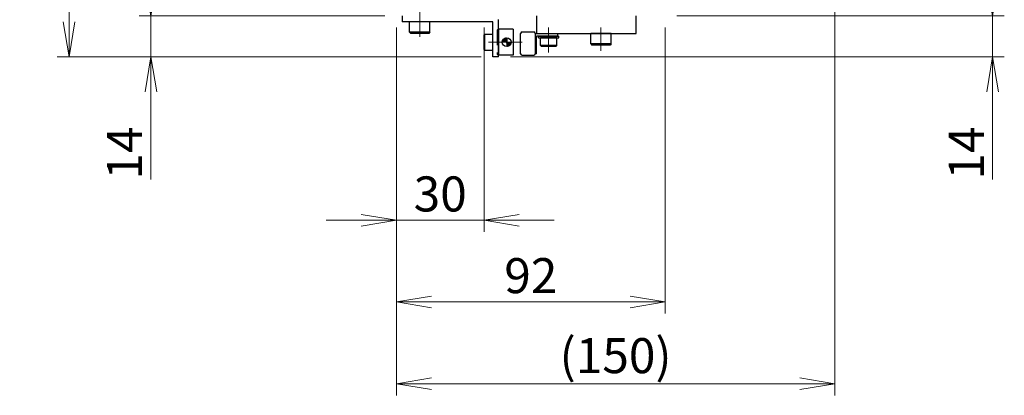
# Model space of a CAD drawing. Extents: x 2927 to 4485, y -5337 to -3268.
# Drawn here: x 2927 to 3264, y -3901 to -3772 of the extents above; entities that cross this region are included whole.
import ezdxf

# ---------------------------------------------------------------- set-up
doc = ezdxf.new("R2010")
doc.units = 0
doc.header["$MEASUREMENT"] = 0
doc.linetypes.add('CENTER', pattern=[2, 1.25, -0.25, 0.25, -0.25])
doc.linetypes.add('HIDDEN', pattern=[0.375, 0.25, -0.125])
doc.layers.get('0').update_dxf_attribs({"linetype": 'CONTINUOUS'})
for name, color, linetype, lineweight in [('中心線', 1, 'CENTER', 15), ('実線', 255, 'CONTINUOUS', 30), ('寸法', 3, 'CONTINUOUS', 13), ('破線', 252, 'HIDDEN', 13)]:
    doc.layers.add(name, color=color, linetype=linetype, lineweight=lineweight)
doc.styles.get("Standard").update_dxf_attribs({"font": 'MS Gothic.ttf'})
doc.dimstyles.new('STD-I1', dxfattribs={"dimscale": 2, "dimtxt": 3, "dimasz": 3, "dimexe": 1, "dimexo": 1, "dimgap": 0.75, "dimtad": 1, "dimdec": 8, "dimzin": 9, "dimdsep": 46, "dimtxsty": 'STANDARD', "dimblk1": 'OPEN', "dimblk2": 'OPEN', "dimsah": 1, "dimcen": 2.5, "dimclrd": 4, "dimclre": 4, "dimclrt": 256, "dimadec": 7, "dimazin": 2, "dimtm": 1e-09, "dimtfac": 0.8, "dimtdec": 8, "dimtmove": 0, "dimatfit": 0, "dimldrblk": 'OPEN', "dimfxl": 1, "dimtolj": 1, "dimtzin": 9, "dimlwd": 15, "dimlwe": 15, "dimarcsym": 0})

# ---------------------------------------------------------------- blocks, each defined once
blk = doc.blocks.new('_OPEN')
at = {"color": 0, "linetype": 'ByBlock'}
for p, q in [((-1, 0.167), (0, 0)), ((0, 0), (-1, -0.167)), ((0, 0), (-1, 0))]:
    blk.add_line(p, q, dxfattribs=at)
blk = doc.blocks.new('*D40')
at = {"layer": '寸法', "color": 4, "lineweight": 15, "ltscale": 30}
for p, q in [((3059.59, -3350.89), (2939.69, -3350.89)), ((2943.69, -3772.89), (2943.69, -3362.89)), ((3084.69, -3784.89), (2939.69, -3784.89))]:
    blk.add_line(p, q, dxfattribs=at)
at = {"layer": '寸法', "color": 4, "lineweight": 15, "ltscale": 30, "xscale": 12, "yscale": 12, "zscale": 12}
for p, rotation in [((2943.69, -3350.89), 90), ((2943.69, -3784.89), 270)]:
    blk.add_blockref('_OPEN', p, dxfattribs=dict(at, rotation=rotation))
at = {"layer": '寸法', "ltscale": 30, "insert": (2934.69, -3567.89), "char_height": 12, "attachment_point": 5, "rotation": 90}
blk.add_mtext('\\A1;434', dxfattribs=at)
blk = doc.blocks.new('*D41')
at = {"layer": '寸法', "color": 4, "lineweight": 15, "ltscale": 30}
for p, q in [((3055.69, -3774.89), (3055.69, -3844.89)), ((3085.69, -3774.89), (3085.69, -3844.89)), ((3043.69, -3840.89), (3031.69, -3840.89)), ((3055.69, -3840.89), (3085.69, -3840.89)), ((3097.69, -3840.89), (3109.69, -3840.89))]:
    blk.add_line(p, q, dxfattribs=at)
at = {"layer": '寸法', "color": 4, "lineweight": 15, "ltscale": 30, "xscale": 12, "yscale": 12, "zscale": 12}
blk.add_blockref('_OPEN', (3055.69, -3840.89), dxfattribs=at)
at = {"layer": '寸法', "color": 4, "lineweight": 15, "ltscale": 30, "xscale": 12, "yscale": 12, "zscale": 12, "rotation": 180}
blk.add_blockref('_OPEN', (3085.69, -3840.89), dxfattribs=at)
at = {"layer": '寸法', "ltscale": 30, "insert": (3070.69, -3831.89), "char_height": 12, "attachment_point": 5}
blk.add_mtext('\\A1;30', dxfattribs=at)
blk = doc.blocks.new('*D42')
at = {"layer": '寸法', "color": 4, "lineweight": 15, "ltscale": 30}
for p, q in [((3055.69, -3774.89), (3055.69, -3872.89)), ((3147.69, -3774.89), (3147.69, -3872.89)), ((3067.69, -3868.89), (3135.69, -3868.89))]:
    blk.add_line(p, q, dxfattribs=at)
at = {"layer": '寸法', "color": 4, "lineweight": 15, "ltscale": 30, "xscale": 12, "yscale": 12, "zscale": 12, "rotation": 180}
blk.add_blockref('_OPEN', (3055.69, -3868.89), dxfattribs=at)
at = {"layer": '寸法', "color": 4, "lineweight": 15, "ltscale": 30, "xscale": 12, "yscale": 12, "zscale": 12}
blk.add_blockref('_OPEN', (3147.69, -3868.89), dxfattribs=at)
at = {"layer": '寸法', "ltscale": 30, "insert": (3101.69, -3859.88), "char_height": 12, "attachment_point": 5}
blk.add_mtext('\\A1;92', dxfattribs=at)
blk = doc.blocks.new('*D43')
at = {"layer": '寸法', "color": 4, "lineweight": 15, "ltscale": 30}
for p, q in [((3205.69, -3712.39), (3205.69, -3900.89)), ((3055.69, -3774.89), (3055.69, -3900.89)), ((3067.69, -3896.89), (3193.69, -3896.89))]:
    blk.add_line(p, q, dxfattribs=at)
at = {"layer": '寸法', "color": 4, "lineweight": 15, "ltscale": 30, "xscale": 12, "yscale": 12, "zscale": 12, "rotation": 180}
blk.add_blockref('_OPEN', (3055.69, -3896.89), dxfattribs=at)
at = {"layer": '寸法', "color": 4, "lineweight": 15, "ltscale": 30, "xscale": 12, "yscale": 12, "zscale": 12}
blk.add_blockref('_OPEN', (3205.69, -3896.89), dxfattribs=at)
at = {"layer": '寸法', "ltscale": 30, "insert": (3130.69, -3887.29), "char_height": 12, "attachment_point": 5}
blk.add_mtext('\\A1;(150)', dxfattribs=at)
blk = doc.blocks.new('*D50')
at = {"layer": '寸法', "color": 4, "lineweight": 15, "ltscale": 30}
for p, q in [((3259.69, -3758.89), (3259.69, -3746.89)), ((3151.69, -3770.89), (3263.69, -3770.89)), ((3259.69, -3770.89), (3259.69, -3784.89)), ((3094.69, -3784.89), (3263.69, -3784.89)), ((3259.69, -3796.89), (3259.69, -3826.89))]:
    blk.add_line(p, q, dxfattribs=at)
at = {"layer": '寸法', "color": 4, "lineweight": 15, "ltscale": 30, "xscale": 12, "yscale": 12, "zscale": 12}
for p, rotation in [((3259.69, -3770.89), 270), ((3259.69, -3784.89), 90)]:
    blk.add_blockref('_OPEN', p, dxfattribs=dict(at, rotation=rotation))
at = {"layer": '寸法', "ltscale": 30, "insert": (3250.69, -3817.89), "char_height": 12, "attachment_point": 5, "rotation": 90}
blk.add_mtext('\\A1;14', dxfattribs=at)
blk = doc.blocks.new('*D51')
at = {"layer": '寸法', "color": 4, "lineweight": 15, "ltscale": 30}
for p, q in [((2971.69, -3758.89), (2971.69, -3746.89)), ((3051.69, -3770.89), (2967.69, -3770.89)), ((2971.69, -3770.89), (2971.69, -3784.89)), ((3084.69, -3784.89), (2967.69, -3784.89)), ((2971.69, -3796.89), (2971.69, -3826.89))]:
    blk.add_line(p, q, dxfattribs=at)
at = {"layer": '寸法', "color": 4, "lineweight": 15, "ltscale": 30, "xscale": 12, "yscale": 12, "zscale": 12}
for p, rotation in [((2971.69, -3770.89), 270), ((2971.69, -3784.89), 90)]:
    blk.add_blockref('_OPEN', p, dxfattribs=dict(at, rotation=rotation))
at = {"layer": '寸法', "ltscale": 30, "insert": (2962.69, -3817.89), "char_height": 12, "attachment_point": 5, "rotation": 90}
blk.add_mtext('\\A1;14', dxfattribs=at)

msp = doc.modelspace()

# ---------------------------------------------------------------- hatches: boundary and pattern name
at = {"layer": '実線', "ltscale": 20}
h = msp.add_hatch(dxfattribs=at)
h.set_pattern_fill('ANSI31', color=91, angle=180, style=0)
h.set_pattern_definition([(225, (-1994.81149, -20579.54126), (0.08838834765, -0.08838834765), [])])
h.paths.add_polyline_path([(3093.43654901, -3781.38592845, 0.4142135624), (3094.93654901, -3779.88592845), (3093.43654901, -3779.88592845)])
h.paths.add_polyline_path([(3093.43654901, -3779.88592845), (3093.43654901, -3778.38592845, 0.4142135624), (3091.93654901, -3779.88592845)])

# ---------------------------------------------------------------- linework, layer by layer
at = {"layer": '中心線', "ltscale": 20}
for p, q in [((3063.68654901, -3778.08592845), (3063.68654901, -3761.58592845)), ((3107.78654901, -3774.88592845), (3107.78654901, -3783.38592845)), ((3125.68654901, -3782.88592845), (3125.68654901, -3774.88592845)), ((3098.68654901, -3779.88592845), (3087.18654901, -3779.88592845))]:
    msp.add_line(p, q, dxfattribs=at)
at = {"layer": '実線', "color": 6, "ltscale": 20}
for p, q in [((3057.68654901, -3770.88592845), (3057.68654901, -3772.88592845)), ((3088.68654901, -3772.88592845), (3057.68654901, -3772.88592845)), ((3088.68654901, -3784.88592845), (3088.68654901, -3772.88592845)), ((3090.68654901, -3784.88592845), (3090.68654901, -3772.18592845)), ((3090.68654901, -3784.88592845), (3088.68654901, -3784.88592845))]:
    msp.add_line(p, q, dxfattribs=at)
at = {"layer": '実線', "ltscale": 20}
for p, q in [((3060.18654901, -3776.48592845), (3060.18654901, -3772.88592845)), ((3067.18654901, -3772.88592845), (3060.18654901, -3772.88592845)), ((3067.18654901, -3776.48592845), (3067.18654901, -3772.88592845)), ((3103.68654901, -3770.88592845), (3103.68654901, -3776.88592845)), ((3137.68654901, -3776.88592845), (3137.68654901, -3770.88592845)), ((3060.18654901, -3776.48592845), (3060.58654901, -3776.88592845)), ((3067.18654901, -3776.48592845), (3060.18654901, -3776.48592845)), ((3066.78654901, -3776.88592845), (3060.58654901, -3776.88592845)), ((3067.18654901, -3776.48592845), (3066.78654901, -3776.88592845)), ((3085.98654901, -3777.13592845), (3085.68654901, -3777.43592845)), ((3085.68654901, -3782.33592845), (3085.68654901, -3777.43592845)), ((3085.98654901, -3782.63592845), (3085.98654901, -3777.13592845)), ((3085.98654901, -3777.13592845), (3088.68654901, -3777.13592845)), ((3088.68654901, -3782.63592845), (3088.68654901, -3777.13592845)), ((3103.18654901, -3776.88592845), (3110.78654901, -3776.88592845)), ((3103.68654901, -3776.88592845), (3137.68654901, -3776.88592845)), ((3110.78654901, -3777.88592845), (3103.68654901, -3777.88592845)), ((3103.68654901, -3783.88592845), (3103.68654901, -3777.88592845)), ((3104.28654901, -3778.38592845), (3104.28654901, -3777.88592845)), ((3104.28654901, -3777.88592845), (3111.28654901, -3777.88592845)), ((3104.28654901, -3778.38592845), (3111.28654901, -3778.38592845)), ((3110.53654901, -3778.38592845), (3105.03654901, -3778.38592845)), ((3105.03654901, -3781.08592845), (3105.03654901, -3778.38592845)), ((3110.53654901, -3778.38592845), (3105.03654901, -3778.38592845)), ((3110.53654901, -3781.08592845), (3110.53654901, -3778.38592845)), ((3110.78654901, -3776.88592845), (3110.78654901, -3777.88592845)), ((3111.28654901, -3778.38592845), (3111.28654901, -3777.88592845)), ((3129.18654901, -3776.88592845), (3122.18654901, -3776.88592845)), ((3122.18654901, -3780.48592845), (3122.18654901, -3776.88592845)), ((3129.18654901, -3780.48592845), (3129.18654901, -3776.88592845)), ((3085.98654901, -3782.63592845), (3085.68654901, -3782.33592845)), ((3085.98654901, -3782.63592845), (3088.68654901, -3782.63592845)), ((3110.53654901, -3781.08592845), (3105.03654901, -3781.08592845)), ((3105.03654901, -3781.08592845), (3105.33654901, -3781.38592845)), ((3110.23654901, -3781.38592845), (3105.33654901, -3781.38592845)), ((3110.53654901, -3781.08592845), (3110.23654901, -3781.38592845)), ((3129.18654901, -3780.48592845), (3122.18654901, -3780.48592845)), ((3122.18654901, -3780.48592845), (3122.58654901, -3780.88592845)), ((3128.78654901, -3780.88592845), (3122.58654901, -3780.88592845)), ((3129.18654901, -3780.48592845), (3128.78654901, -3780.88592845)), ((3103.68654901, -3783.88592845), (3103.18654901, -3783.88592845))]:
    msp.add_line(p, q, dxfattribs=at)
at = {"layer": '実線', "color": 91, "ltscale": 20}
for p, q in [((3095.68654901, -3775.38592845), (3090.68654901, -3775.38592845)), ((3090.68654901, -3775.38592845), (3090.68654901, -3784.38592845)), ((3095.68654901, -3775.38592845), (3095.68654901, -3784.38592845)), ((3093.43654901, -3778.38592845), (3093.43654901, -3781.38592845)), ((3095.68654901, -3784.38592845), (3090.68654901, -3784.38592845))]:
    msp.add_line(p, q, dxfattribs=at)
at = {"layer": '実線', "color": 140, "ltscale": 20}
for p, q in [((3098.18654901, -3783.88592845), (3098.18654901, -3776.88592845)), ((3098.68654901, -3776.38592845), (3102.68654901, -3776.38592845)), ((3103.18654901, -3776.88592845), (3103.18654901, -3783.88592845)), ((3098.68654901, -3784.38592845), (3102.68654901, -3784.38592845))]:
    msp.add_line(p, q, dxfattribs=at)
at = {"layer": '実線', "color": 91, "ltscale": 20}
msp.add_circle((3093.43654901, -3779.88592845), 1.5, dxfattribs=at)
at = {"layer": '実線', "color": 140, "ltscale": 20}
for centre, start, end in [((3098.68654901, -3776.88592845), 90, 180), ((3102.68654901, -3776.88592845), 0, 90), ((3098.68654901, -3783.88592845), 180, 270), ((3102.68654901, -3783.88592845), 270, 0)]:
    msp.add_arc(centre, 0.5, start, end, dxfattribs=at)
at = {"layer": '破線', "ltscale": 20}
msp.add_line((3090.18654901, -3775.88592845), (3090.18654901, -3783.88592845), dxfattribs=at)
for centre, start, end in [((3090.68654901, -3775.88592845), 90, 180), ((3090.68654901, -3783.88592845), 180, 270)]:
    msp.add_arc(centre, 0.5, start, end, dxfattribs=at)

# ---------------------------------------------------------------- dimensions: what is measured, and where the dimension line sits
at = {"layer": '寸法', "ltscale": 20}
for base, p1, p2, picture, middle in [((2943.6865490076, -3350.8859284515), (3088.6865490076, -3784.8859284515), (3063.5865490076, -3350.8859284515), '*D40', (2934.6865490076, -3567.8859284515)), ((2971.6865490076, -3784.8859284515), (3055.6865490076, -3770.8859284515), (3088.6865490076, -3784.8859284515), '*D51', (2962.6865490076, -3817.8859284515)), ((3259.6865490076, -3784.8859284515), (3147.6865490076, -3770.8859284515), (3090.6865490076, -3784.8859284515), '*D50', (3250.6865490076, -3817.8859284515))]:
    dim = msp.add_linear_dim(base=base, p1=p1, p2=p2, angle=90, dimstyle='STD-I1', override={"dimscale": 4, "dimtm": 0, "dimatfit": 1}, dxfattribs=at)
    dim.commit()
    dim.dimension.update_dxf_attribs({"geometry": picture, "text_midpoint": middle})
dim = msp.add_linear_dim(base=(3205.6865490076, -3896.8859284515), p1=(3055.6865490076, -3770.8859284515), p2=(3205.6865490076, -3708.3859288688), text='(<>)', dimstyle='STD-I1', override={"dimscale": 4, "dimtm": 0, "dimatfit": 1}, dxfattribs=at)
dim.commit()
dim.dimension.update_dxf_attribs({"geometry": '*D43', "text_midpoint": (3130.6865490076, -3887.2859284515)})
for base, p2, picture, middle in [((3085.6865490076, -3840.8859284515), (3085.6865490076, -3770.8859284515), '*D41', (3070.6865490076, -3831.8859284515)), ((3147.6865490076, -3868.8859284515), (3147.6865490076, -3770.8859284515), '*D42', (3101.6865490076, -3859.881847195))]:
    dim = msp.add_linear_dim(base=base, p1=(3055.6865490076, -3770.8859284515), p2=p2, dimstyle='STD-I1', override={"dimscale": 4, "dimtm": 0, "dimatfit": 1}, dxfattribs=at)
    dim.commit()
    dim.dimension.update_dxf_attribs({"geometry": picture, "text_midpoint": middle})

doc.saveas('drawing.dxf')
